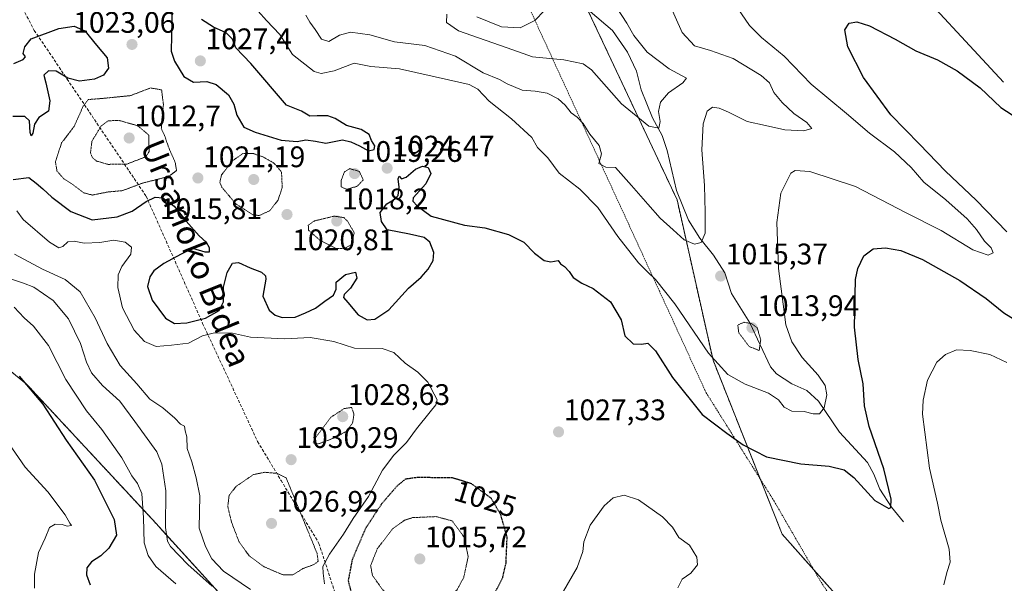
# Model space of a CAD drawing. Units: metres. Extents: x 644241 to 647685, y 4764653 to 4767033.
# Drawn here: x 645710 to 646042, y 4766477 to 4766667 of the extents above; entities that cross this region are included whole.
import ezdxf
from ezdxf.enums import TextEntityAlignment as Align

# ---------------------------------------------------------------- set-up
doc = ezdxf.new("R2010")
doc.units = ezdxf.units.M
doc.header["$MEASUREMENT"] = 0
for name, pattern in [('TRAZOS', [0.75, 0.5, -0.25]), ('TRAZOS2', [0.375, 0.25, -0.125]), ('TRAZOSX2', [1.5, 1, -0.5])]:
    doc.linetypes.add(name, pattern=pattern)
for name, color, linetype, lineweight in [('Alambrada', 19, 'TRAZOS', 0), ('Arbolado forestal', 92, 'TRAZOS', 0), ('Arbolado forestal CxS', 92, 'Continuous', 0), ('Carátula', 7, 'Continuous', 5), ('Corriente natural lineal', 142, 'Continuous', 13), ('Curva de nivel maestra', 36, 'Continuous', 30), ('Curva de nivel maestra depresión', 36, 'TRAZOS2', 30), ('Curva de nivel normal', 36, 'Continuous', 0), ('Curva de nivel normal depresión', 36, 'TRAZOS2', 0), ('Pastizal CxS', 92, 'Continuous', 0), ('Punto de cota en terreno', 7, 'Continuous', 0), ('Rótulo de curva de nivel directora', 19, 'Continuous', 0), ('Rótulo de punto de cota en terreno', 19, 'Continuous', 0), ('Senda', 19, 'TRAZOSX2', 0), ('Texto cartográfico', 19, 'Continuous', 0)]:
    doc.layers.add(name, color=color, linetype=linetype, lineweight=lineweight)
doc.styles.add('Arial', font='txt', dxfattribs={"height": 0.2})

# ---------------------------------------------------------------- blocks, each defined once
blk = doc.blocks.new('*U163')
at = {"layer": 'Curva de nivel normal', "color": 36, "linetype": 'Continuous', "lineweight": 0}
blk.add_polyline3d([(645806.6, 4766668.47, 1015), (645807.92, 4766666.06, 1015), (645809.72, 4766663.62, 1015), (645811.88, 4766660.3, 1015), (645814.32, 4766659.54, 1015), (645817.97, 4766661.67, 1015), (645821.67, 4766662.72, 1015), (645828.17, 4766661.76, 1015), (645836.42, 4766659.46, 1015), (645846.66, 4766658.25, 1015), (645857.06, 4766654.61, 1015), (645866.4, 4766649, 1015), (645871.84, 4766646.73, 1015), (645874.44, 4766645.32, 1015), (645879.52, 4766643.18, 1015), (645883.92, 4766642.76, 1015), (645887.92, 4766642.09, 1015), (645891.62, 4766640.26, 1015), (645894.03, 4766638.04, 1015), (645895.99, 4766635.54, 1015), (645898.1, 4766634.07, 1015), (645900.05, 4766631.9, 1015), (645902.3, 4766628.33, 1015), (645905.49, 4766624.43, 1015), (645906.22, 4766621.7, 1015), (645905.41, 4766618.41, 1015), (645907.71, 4766617.13, 1015), (645910.96, 4766617.07, 1015), (645916.4, 4766611.02, 1015), (645921.91, 4766604.7, 1015), (645926.01, 4766600.01, 1015), (645930.43, 4766596.05, 1015), (645934.17, 4766592.64, 1015), (645937.62, 4766591.18, 1015), (645939.87, 4766591.7, 1015), (645941.23, 4766594.92, 1015), (645941.18, 4766602.04, 1015), (645941.02, 4766611.01, 1015), (645940.13, 4766623.01, 1015), (645940.59, 4766631.79, 1015), (645941.95, 4766636.06, 1015), (645943.66, 4766637.37, 1015), (645945.91, 4766637.1, 1015), (645949.12, 4766635.74, 1015), (645955.42, 4766632.53, 1015), (645961.6, 4766631.26, 1015), (645968.07, 4766629.73, 1015), (645974.49, 4766629.47, 1015), (645977.16, 4766630.21, 1015), (645975.5, 4766632.27, 1015), (645971.16, 4766635.26, 1015), (645967.15, 4766638.93, 1015), (645964.42, 4766642.37, 1015), (645962.93, 4766645.57, 1015), (645960.08, 4766648.14, 1015), (645950.71, 4766653.77, 1015), (645943.01, 4766656.56, 1015), (645937.67, 4766658.11, 1015), (645933.49, 4766662.6, 1015), (645928.73, 4766673.13, 1015)], dxfattribs=at)
blk = doc.blocks.new('*U166')
at = {"layer": 'Curva de nivel normal', "color": 36, "linetype": 'Continuous', "lineweight": 0}
blk.add_polyline3d([(645790.5, 4766669.84, 1020), (645793.36, 4766666.68, 1020), (645797.76, 4766661.86, 1020), (645802.1, 4766655.2, 1020), (645809.43, 4766649.38, 1020), (645811.77, 4766648.78, 1020), (645816.16, 4766649.63, 1020), (645822.9, 4766652.24, 1020), (645828.51, 4766651.11, 1020), (645838.2, 4766650.36, 1020), (645854.7, 4766646.57, 1020), (645861.62, 4766645.08, 1020), (645864.54, 4766643.49, 1020), (645868.4, 4766639.38, 1020), (645875.88, 4766633.5, 1020), (645882.73, 4766627.13, 1020), (645884.72, 4766623.83, 1020), (645888.17, 4766620.28, 1020), (645892.01, 4766615.12, 1020), (645898.95, 4766609.74, 1020), (645905.04, 4766603.6, 1020), (645911.72, 4766593.74, 1020), (645918.8, 4766584.91, 1020), (645921.63, 4766581.98, 1020), (645924.5, 4766579.28, 1020), (645931, 4766571.04, 1020), (645942.35, 4766554.46, 1020), (645948.9, 4766547.26, 1020), (645954.76, 4766543.99, 1020), (645962.59, 4766540.96, 1020), (645965.9, 4766538.74, 1020), (645967.85, 4766536.21, 1020), (645970.42, 4766534.89, 1020), (645974.59, 4766534.8, 1020), (645977.59, 4766533.97, 1020), (645979.78, 4766533.92, 1020), (645981.31, 4766536.02, 1020), (645982.28, 4766540.32, 1020), (645981.74, 4766543.57, 1020), (645979.3, 4766547.02, 1020), (645973.96, 4766553.02, 1020), (645970.43, 4766558.28, 1020), (645968.45, 4766564.02, 1020), (645967.5, 4766570.95, 1020), (645965.94, 4766583.02, 1020), (645965.35, 4766598.46, 1020), (645966.78, 4766608.45, 1020), (645970.1, 4766615.15, 1020), (645971.57, 4766616.07, 1020), (645976.57, 4766615.75, 1020), (645991.91, 4766610.7, 1020), (646008.99, 4766601.78, 1020), (646020.82, 4766595.8, 1020), (646031.44, 4766589.31, 1020), (646036.62, 4766587.45, 1020), (646038.38, 4766588.22, 1020), (646037.64, 4766589.95, 1020), (646035.38, 4766592.18, 1020), (646032.7, 4766596.17, 1020), (646029.56, 4766599.69, 1020), (646022.34, 4766606.13, 1020), (646014.97, 4766612.09, 1020), (646010.64, 4766617.08, 1020), (646005.09, 4766622.33, 1020), (645996.65, 4766628.65, 1020), (645988.83, 4766635.31, 1020), (645976.98, 4766645.19, 1020), (645967.82, 4766654.58, 1020), (645960.27, 4766660.9, 1020), (645956.2, 4766664.91, 1020), (645952.22, 4766670.72, 1020)], dxfattribs=at)
blk = doc.blocks.new('*U176')
at = {"layer": 'Curva de nivel normal', "color": 36, "linetype": 'Continuous', "lineweight": 0}
blk.add_polyline3d([(645708.3, 4766587.79, 1035), (645717.76, 4766582.78, 1035), (645725.37, 4766579.26, 1035), (645730.51, 4766575.15, 1035), (645735.58, 4766566.35, 1035), (645739.53, 4766557.69, 1035), (645743.98, 4766550.27, 1035), (645749.55, 4766544.04, 1035), (645753.98, 4766538.95, 1035), (645758.33, 4766535.96, 1035), (645762.45, 4766532.46, 1035), (645764.27, 4766530.52, 1035), (645765.66, 4766529.81, 1035), (645765.91, 4766528.18, 1035), (645766.41, 4766526.22, 1035), (645766.6, 4766522.31, 1035), (645768.14, 4766517.74, 1035), (645769.62, 4766512.37, 1035), (645770.8, 4766506.34, 1035), (645770.56, 4766495.43, 1035), (645772.74, 4766489.18, 1035), (645774.9, 4766485.01, 1035), (645778.76, 4766480.87, 1035), (645787.96, 4766474.73, 1035)], dxfattribs=at)
blk = doc.blocks.new('*U177')
at = {"layer": 'Curva de nivel normal', "color": 36, "linetype": 'Continuous', "lineweight": 0}
for points in [[(646042.9, 4766551.28, 1030), (646037.2, 4766553.93, 1030), (646030.57, 4766555.38, 1030), (646025.95, 4766555.54, 1030), (646022.32, 4766554.02, 1030), (646019.36, 4766551.37, 1030), (646016.24, 4766545.32, 1030), (646014.7, 4766538.56, 1030), (646014.54, 4766533.81, 1030), (646016.84, 4766515.67, 1030), (646019.52, 4766503.8, 1030), (646020.74, 4766498.12, 1030), (646023.52, 4766488.28, 1030), (646023.81, 4766483.88, 1030), (646022.72, 4766480.48, 1030), (646021.73, 4766476.31, 1030)], [(645931.96, 4766475.31, 1030), (645933.42, 4766478.16, 1030), (645936.4, 4766480.24, 1030), (645938.64, 4766482.99, 1030), (645938.46, 4766485.58, 1030), (645935.91, 4766489.64, 1030), (645932.35, 4766492.21, 1030), (645930.22, 4766495.71, 1030), (645926.83, 4766499.27, 1030), (645918.8, 4766504.91, 1030), (645913.88, 4766506.58, 1030), (645910.25, 4766505.58, 1030), (645907.2, 4766502.92, 1030), (645902.41, 4766496.38, 1030), (645900.36, 4766490.81, 1030), (645899.96, 4766487.5, 1030), (645898.01, 4766482.13, 1030), (645893.42, 4766474.14, 1030)], [(645812.81, 4766476.59, 1030), (645812.39, 4766480.18, 1030), (645812.3, 4766482.45, 1030), (645814.59, 4766486.65, 1030), (645819.26, 4766493.36, 1030), (645822.49, 4766498.64, 1030), (645827.68, 4766506.11, 1030), (645832.4, 4766514.98, 1030), (645836.26, 4766520.04, 1030), (645840.5, 4766524.27, 1030), (645843.84, 4766528.95, 1030), (645848.45, 4766534.65, 1030), (645850.46, 4766537.04, 1030), (645850.81, 4766538.68, 1030), (645847.76, 4766544.68, 1030), (645844.31, 4766548.06, 1030), (645840.05, 4766551.03, 1030), (645836.26, 4766554.7, 1030), (645832.26, 4766555.98, 1030), (645823.02, 4766556.1, 1030), (645815.98, 4766558.32, 1030), (645807.99, 4766559.76, 1030), (645799.5, 4766559.24, 1030), (645787.93, 4766559.8, 1030), (645781.81, 4766561.16, 1030), (645775.8, 4766561.27, 1030), (645771.69, 4766560.23, 1030), (645766.97, 4766557.85, 1030), (645761.31, 4766557.09, 1030), (645756.14, 4766556.65, 1030), (645752.12, 4766558.4, 1030), (645748.72, 4766562.16, 1030), (645744.8, 4766569.71, 1030), (645743.14, 4766576.53, 1030), (645743.26, 4766580.86, 1030), (645744.54, 4766583.64, 1030), (645747.56, 4766587.83, 1030), (645747.79, 4766590.23, 1030), (645745.64, 4766591.91, 1030), (645741.85, 4766592.59, 1030), (645737.15, 4766591.75, 1030), (645731.78, 4766591.55, 1030), (645728.44, 4766592.22, 1030), (645726.28, 4766591.96, 1030), (645724.64, 4766590.36, 1030), (645723.27, 4766589.95, 1030), (645720.18, 4766591.86, 1030), (645711.21, 4766599.56, 1030), (645709.11, 4766602.39, 1030)]]:
    blk.add_polyline3d(points, dxfattribs=at)
blk = doc.blocks.new('*U186')
at = {"layer": 'Curva de nivel normal', "color": 36, "linetype": 'Continuous', "lineweight": 0}
for points in [[(645887.1, 4766670.03, 1010), (645883.74, 4766666.62, 1010), (645878.79, 4766664.17, 1010), (645872.53, 4766664.54, 1010), (645864.2, 4766667.89, 1010)], [(645854.08, 4766668.78, 1010), (645854.02, 4766665.97, 1010), (645858, 4766663.1, 1010), (645876.42, 4766656.69, 1010), (645883.01, 4766654.41, 1010), (645893.58, 4766653.36, 1010), (645900.06, 4766652.01, 1010), (645902.85, 4766649.96, 1010), (645913.06, 4766638.51, 1010), (645922.18, 4766630.96, 1010), (645925.57, 4766630.35, 1010), (645926.02, 4766632.58, 1010), (645925.49, 4766635.94, 1010), (645926.17, 4766639.12, 1010), (645928.87, 4766642.22, 1010), (645933.74, 4766645.66, 1010), (645934.95, 4766647.19, 1010), (645929.06, 4766650.33, 1010), (645921.66, 4766655.95, 1010), (645917.14, 4766661.6, 1010), (645914.8, 4766665.79, 1010), (645911.17, 4766671.28, 1010)]]:
    blk.add_polyline3d(points, dxfattribs=at)
blk = doc.blocks.new('*U215')
at = {"layer": 'Curva de nivel maestra', "color": 36, "linetype": 'Continuous', "lineweight": 30}
for points in [[(645708.08, 4766652.11, 1025), (645711.28, 4766653.46, 1025), (645712.04, 4766654.41, 1025), (645711.27, 4766655.54, 1025), (645711.84, 4766657.78, 1025), (645713.93, 4766660.46, 1025), (645723.23, 4766663.94, 1025), (645728.46, 4766664.68, 1025), (645732.07, 4766663.17, 1025), (645735.96, 4766658.31, 1025), (645739.62, 4766654.07, 1025), (645740, 4766650.58, 1025), (645738.38, 4766648.2, 1025), (645735.34, 4766646.81, 1025), (645730.3, 4766646.18, 1025), (645726.37, 4766647.14, 1025), (645722.39, 4766649.52, 1025), (645719.79, 4766649.71, 1025), (645718.25, 4766648.16, 1025), (645718.87, 4766645.66, 1025), (645720.27, 4766639.59, 1025), (645719.83, 4766636.1, 1025), (645716.57, 4766633.87, 1025), (645715.12, 4766631.66, 1025), (645714.51, 4766628.62, 1025), (645713.98, 4766627.73, 1025), (645713.66, 4766628.89, 1025), (645713.34, 4766632.83, 1025), (645711.76, 4766634.29, 1025), (645707.76, 4766634.26, 1025)], [(645707.83, 4766613.02, 1025), (645713.18, 4766613.68, 1025), (645715.6, 4766611.82, 1025), (645717.84, 4766609.89, 1025), (645720.87, 4766607.06, 1025), (645727.38, 4766602.18, 1025), (645734.54, 4766599.42, 1025), (645742.9, 4766600.36, 1025), (645747.99, 4766602.3, 1025), (645752.7, 4766605.54, 1025), (645755.8, 4766607.06, 1025), (645758.34, 4766606.77, 1025), (645762.22, 4766604.01, 1025), (645766.21, 4766598.92, 1025), (645770.61, 4766594.01, 1025), (645772.94, 4766591.91, 1025), (645773.94, 4766590.06, 1025), (645773.94, 4766588.44, 1025), (645772.59, 4766588.48, 1025), (645768.42, 4766589.74, 1025), (645764.58, 4766587.87, 1025), (645758.68, 4766584.65, 1025), (645755.27, 4766582.18, 1025), (645753.92, 4766580.14, 1025), (645753.2, 4766576.88, 1025), (645754.75, 4766572.31, 1025), (645759.26, 4766566.18, 1025), (645762.26, 4766564.47, 1025), (645766.47, 4766564.7, 1025), (645772.77, 4766566.25, 1025), (645777.34, 4766568.82, 1025), (645778.81, 4766571.73, 1025), (645778.86, 4766576.64, 1025), (645780.03, 4766581.68, 1025), (645781.84, 4766584.78, 1025), (645783.9, 4766585.03, 1025), (645787.84, 4766583.18, 1025), (645791.6, 4766581.79, 1025), (645792.99, 4766580.52, 1025), (645793.06, 4766579.42, 1025), (645792.09, 4766573.69, 1025), (645794.26, 4766568.98, 1025), (645796.25, 4766567.28, 1025), (645798.57, 4766566.44, 1025), (645802.94, 4766566.56, 1025), (645806.43, 4766568, 1025), (645809.8, 4766569.65, 1025), (645812.96, 4766571.94, 1025), (645815.92, 4766574.04, 1025), (645816.84, 4766576.07, 1025), (645816.81, 4766578.36, 1025), (645819.93, 4766580.93, 1025), (645823.31, 4766581.7, 1025), (645823.74, 4766579.74, 1025), (645821.65, 4766576.37, 1025), (645819.44, 4766574.22, 1025), (645819.23, 4766573.16, 1025), (645820.72, 4766571.5, 1025), (645824.2, 4766567.31, 1025), (645827.23, 4766565.67, 1025), (645829.83, 4766565.9, 1025), (645834.51, 4766569.06, 1025), (645841.23, 4766576.4, 1025), (645845.46, 4766580.07, 1025), (645847.86, 4766582.74, 1025), (645849.49, 4766585.67, 1025), (645849.75, 4766588.4, 1025), (645848.43, 4766591.84, 1025), (645846.49, 4766593.41, 1025), (645841.48, 4766594.6, 1025), (645833.97, 4766596.04, 1025), (645832.07, 4766598.79, 1025), (645831.6, 4766601.91, 1025), (645833.84, 4766604.84, 1025), (645836.17, 4766606.13, 1025), (645837.7, 4766607.66, 1025), (645838.05, 4766610.38, 1025), (645837.69, 4766613.21, 1025), (645838, 4766614.1, 1025), (645838.81, 4766613.2, 1025), (645840.4, 4766613.82, 1025), (645843.6, 4766616.5, 1025), (645845.93, 4766617.5, 1025), (645847.8, 4766617.08, 1025), (645848.73, 4766615.06, 1025), (645846.99, 4766611.57, 1025), (645842.75, 4766606.77, 1025), (645842.64, 4766605.7, 1025), (645844.15, 4766604.07, 1025), (645848.78, 4766600.69, 1025), (645860.04, 4766597.55, 1025), (645866.92, 4766596.68, 1025), (645874.96, 4766594.48, 1025), (645880.07, 4766591.9, 1025), (645883.71, 4766588.16, 1025), (645886.88, 4766585.67, 1025), (645889.16, 4766585.28, 1025), (645891.61, 4766585.73, 1025), (645892.46, 4766584.58, 1025), (645893.77, 4766583.62, 1025), (645895.37, 4766582, 1025), (645896.7, 4766579.99, 1025), (645899.59, 4766577.99, 1025), (645903.42, 4766576.2, 1025), (645909.28, 4766571.74, 1025), (645912.86, 4766565.64, 1025), (645914.16, 4766560.28, 1025), (645916.95, 4766557.61, 1025), (645919.77, 4766557.42, 1025), (645921.92, 4766557.82, 1025), (645924.45, 4766555.22, 1025), (645930.19, 4766546.23, 1025), (645940.26, 4766533.78, 1025), (645948.5, 4766527.47, 1025), (645954.04, 4766523.5, 1025), (645961.91, 4766519.47, 1025), (645973.44, 4766517.09, 1025), (645983.05, 4766516.36, 1025), (645988.12, 4766515.02, 1025), (645991.32, 4766512.44, 1025), (645998.44, 4766504.74, 1025), (646003.21, 4766502, 1025), (646003.85, 4766502.42, 1025), (646003.96, 4766505.23, 1025), (646001.49, 4766515.37, 1025), (645996.56, 4766529.71, 1025), (645995, 4766536.71, 1025), (645994.5, 4766544.04, 1025), (645992.86, 4766552.26, 1025), (645991.54, 4766563.18, 1025), (645991.92, 4766579.23, 1025), (645992.66, 4766582.97, 1025), (645994.68, 4766587.24, 1025), (645997.9, 4766589.58, 1025), (646002.08, 4766589.99, 1025), (646007.2, 4766589.02, 1025), (646014.56, 4766586.01, 1025), (646027.12, 4766578.91, 1025), (646036.02, 4766572.81, 1025), (646041.9, 4766568.02, 1025), (646048.12, 4766564.26, 1025)], [(646042.95, 4766595.4, 1025), (646032.6, 4766606.06, 1025), (646022.24, 4766615.83, 1025), (646013.55, 4766624.89, 1025), (646003.86, 4766634.78, 1025), (645994.6, 4766647.37, 1025), (645989.34, 4766657.78, 1025), (645988.31, 4766663.47, 1025), (645989.76, 4766665.76, 1025), (645992.35, 4766666.18, 1025), (645996.68, 4766664.79, 1025), (646005.25, 4766660.38, 1025), (646012.27, 4766656.4, 1025), (646019.59, 4766653.4, 1025), (646026.25, 4766649.68, 1025), (646033.91, 4766643.96, 1025), (646040.91, 4766637.24, 1025), (646044.78, 4766634.82, 1025)]]:
    blk.add_polyline3d(points, dxfattribs=at)
blk = doc.blocks.new('5PATER')
at = {"layer": 'Carátula', "linetype": 'Continuous', "lineweight": 5}
h = blk.add_hatch(color=250, dxfattribs=at)
edge = h.paths.add_edge_path()
edge.add_ellipse((0, 0.01), major_axis=(-1.33, -1.34), ratio=0.999422, start_angle=0, end_angle=360)

msp = doc.modelspace()

# ---------------------------------------------------------------- linework, layer by layer
at = {"layer": 'Alambrada', "color": 19, "linetype": 'TRAZOS', "lineweight": 0}
msp.add_polyline3d([(645703.21, 4766961.43, 1012.02), (645747.48, 4766942.08, 1001.29), (645760.02, 4766920.22, 1000.49), (645768.48, 4766905.28, 1000.24), (645778.76, 4766887.17, 1000.26), (645790.25, 4766865.88, 1001.76), (645797.54, 4766853.33, 1012.23), (645808.85, 4766832.27, 1006.4), (645817.63, 4766813.07, 1016.71), (645830.48, 4766785.15, 1006.49), (645839.16, 4766764.93, 1013.48), (645849.57, 4766741.22, 1003.02), (645941.55, 4766541.08, 1024.26), (645964.5, 4766504.49, 1026.94), (645979.89, 4766477.84, 1028.78), (645990.64, 4766461.51, 1032.44)], dxfattribs=at)
at = {"layer": 'Arbolado forestal', "color": 92, "linetype": 'TRAZOS', "lineweight": 0}
for points in [[(645906.67, 4766267.26, 1029.2), (645900.93, 4766271.35, 1029.65), (645864.2, 4766297.5, 1045.75), (645852.77, 4766339.94, 1045.57), (645823.39, 4766392.18, 1047.21), (645803.81, 4766444.42, 1041.25), (645754.84, 4766498.28, 1042.69), (645712.4, 4766543.99, 1049.75), (645668.33, 4766579.9, 1041.29), (645634.05, 4766592.96, 1041.31), (645619.36, 4766623.98, 1041.62), (645593.24, 4766661.52, 1031.82), (645565.5, 4766695.8, 1022.95), (645516.53, 4766718.66, 1018.66), (645469.19, 4766728.45, 1041.86), (645421.85, 4766772.53, 1047.22), (645415.33, 4766829.66, 1028.85), (645384.31, 4766893.32, 1027.45), (645389.21, 4766930.86, 1013.79), (645366.36, 4766974.94, 999.97), (645341.87, 4766990.29, 997.63)], [(646028.87, 4766423.9, 1028.95), (645977.87, 4766481.34, 1028.06), (645967.19, 4766493.37, 1027.1), (645959.78, 4766512.02, 1025.98), (645943.88, 4766552.03, 1019.82), (645931.75, 4766606.12, 1013.34), (645901.03, 4766671.48, 1007.03)]]:
    msp.add_polyline3d(points, dxfattribs=at)
at = {"layer": 'Arbolado forestal CxS', "color": 92, "linetype": 'Continuous', "lineweight": 0}
for points in [[(645341.87, 4766990.29, 997.63), (645754.66, 4766999.1, 1000.65), (645749.73, 4766967.35, 998.14), (645748.56, 4766933.62, 1000.93), (645764.56, 4766909.14, 1000.39), (645789.03, 4766873.35, 1001.17), (645806.91, 4766851.69, 1001.35), (645809.73, 4766829.09, 1000.27), (645834.2, 4766810.25, 1004.41), (645838.9, 4766764.11, 1004.46), (645816.32, 4766752.81, 1005.17), (645810.67, 4766731.15, 1004.05), (645818.2, 4766714.2, 1010.32), (645835.14, 4766723.62, 1005.65), (645862.43, 4766731.15, 1003.5), (645889.97, 4766695.02, 1008.42), (645931.75, 4766606.12, 1013.34), (645943.88, 4766552.03, 1019.82), (645967.19, 4766493.37, 1027.1), (646028.87, 4766423.9, 1028.95)], [(645803.81, 4766444.42, 1041.25), (645754.84, 4766498.28, 1042.69), (645712.4, 4766543.99, 1049.75), (645668.33, 4766579.9, 1041.29)], [(645668.33, 4766579.9, 1041.29), (645712.4, 4766543.99, 1049.75), (645754.84, 4766498.28, 1042.69), (645803.81, 4766444.42, 1041.25)]]:
    msp.add_polyline3d(points, dxfattribs=at)
at = {"layer": 'Corriente natural lineal', "color": 142, "linetype": 'Continuous', "lineweight": 13}
for points in [[(646041.85, 4766645.83, 1023.35), (646006.2, 4766684.38, 1019.81), (645988.24, 4766700.85, 1018.56), (645977.93, 4766708.39, 1018.05), (645974.29, 4766711.76, 1018.09), (645970.52, 4766718.02, 1017.18), (645965.17, 4766735.2, 1013.76), (645963.1, 4766740.02, 1012.59), (645947.53, 4766757.88, 1009.83), (645942.67, 4766761.78, 1009.65), (645938.06, 4766763.68, 1009.26), (645933.07, 4766764.83, 1009.07), (645923.17, 4766766.22, 1008.6), (645912.7, 4766767.25, 1007.92), (645906.29, 4766767.5, 1007.13), (645893.18, 4766765.53, 1006.26), (645884.17, 4766763.04, 1005.44), (645867.75, 4766756.14, 1004.15), (645863.61, 4766753.46, 1003.18), (645855.45, 4766745.39, 1002.07)], [(646008.07, 4766497.53, 1025.54), (646004.05, 4766502.48, 1024.97), (646000.12, 4766508.52, 1024.28), (645998.1, 4766513.57, 1023.7), (645995.98, 4766517.52, 1023.15), (645986.57, 4766527.77, 1021.29), (645979.46, 4766538.27, 1018.97), (645975.47, 4766541.87, 1018.63), (645970.49, 4766544.09, 1018.52), (645965.3, 4766547.51, 1017.76), (645963.24, 4766549.82, 1017.27), (645956.31, 4766564.71, 1014.2), (645950.16, 4766574.54, 1015.39), (645947.87, 4766581.47, 1015.54), (645944.01, 4766587.53, 1015.44), (645939.48, 4766593.2, 1014.83), (645935.65, 4766599.27, 1014.32), (645931.61, 4766609.25, 1012.89), (645928.42, 4766622.76, 1011.16), (645926.67, 4766627.86, 1010.36), (645923.46, 4766633.86, 1009.64), (645919.66, 4766643.27, 1008.5), (645918.08, 4766649.57, 1008.28), (645914.99, 4766656.01, 1008.56), (645909.93, 4766663.31, 1008.57), (645902.41, 4766669.7, 1006.77)]]:
    msp.add_polyline3d(points, dxfattribs=at)
at = {"layer": 'Curva de nivel maestra', "color": 36, "linetype": 'Continuous', "lineweight": 30}
for points in [[(645761.4, 4766671.62, 1025), (645761.39, 4766666.67, 1025), (645761.2, 4766656.31, 1025), (645762.31, 4766652.87, 1025), (645765.41, 4766647.78, 1025), (645768.64, 4766645.82, 1025), (645773.21, 4766646.04, 1025), (645776.28, 4766645.08, 1025), (645780.47, 4766641.57, 1025), (645782.27, 4766638.37, 1025), (645783.27, 4766634.71, 1025), (645785.62, 4766630.66, 1025), (645789.49, 4766628.99, 1025), (645798.29, 4766626.27, 1025), (645803.61, 4766625.82, 1025), (645806.62, 4766626.35, 1025), (645809.78, 4766625.94, 1025), (645813.31, 4766625.24, 1025), (645818.96, 4766626.34, 1025), (645821.77, 4766625.69, 1025), (645824.63, 4766624.4, 1025), (645827.7, 4766622.64, 1025)], [(645827.7, 4766622.64, 1025), (645829.63, 4766623.08, 1025), (645829.83, 4766624.34, 1025), (645828.71, 4766626.11, 1025), (645827.87, 4766628.21, 1025), (645825.26, 4766629.83, 1025), (645820.27, 4766631.21, 1025), (645816.42, 4766633.58, 1025), (645813.94, 4766634.45, 1025), (645810.34, 4766634.46, 1025), (645807.93, 4766634.38, 1025), (645805.09, 4766636.01, 1025), (645800.04, 4766638.03, 1025), (645788.04, 4766652.14, 1025), (645782.97, 4766657.4, 1025), (645781.84, 4766660.34, 1025), (645779.66, 4766662.43, 1025), (645775.47, 4766664.37, 1025), (645771.36, 4766667.01, 1025)], [(645709.86, 4766546.71, 1050), (645717.88, 4766537.22, 1050), (645725.71, 4766525.11, 1050), (645735.32, 4766511.58, 1050), (645741.92, 4766498.28, 1050), (645742.72, 4766492.98, 1050), (645740.14, 4766488.61, 1050), (645737.48, 4766486.04, 1050), (645734.29, 4766484.04, 1050), (645732.7, 4766482.04, 1050), (645732.58, 4766479.66, 1050), (645733.9, 4766476.27, 1050)]]:
    msp.add_polyline3d(points, dxfattribs=at)
at = {"layer": 'Curva de nivel maestra depresión', "color": 36, "linetype": 'TRAZOS2', "lineweight": 30}
msp.add_polyline3d([(645837.79, 4766458.75, 1025), (645850.85, 4766460.03, 1025), (645862.85, 4766464.22, 1025), (645867.41, 4766467.87, 1025), (645872.96, 4766478.71, 1025), (645874.07, 4766483.51, 1025), (645874.46, 4766492.39, 1025), (645872.31, 4766499.89, 1025), (645869.12, 4766505.43, 1025), (645862.48, 4766510.38, 1025), (645855.93, 4766512.37, 1025), (645844.19, 4766512.47, 1025), (645840.12, 4766511.93, 1025), (645837.32, 4766509.59, 1025), (645832.25, 4766503.76, 1025), (645826.69, 4766495.3, 1025), (645822.18, 4766484.77, 1025), (645820.84, 4766477.62, 1025), (645822.81, 4766469.95, 1025), (645828.15, 4766462.94, 1025), (645832.07, 4766459.82, 1025), (645837.79, 4766458.75, 1025)], dxfattribs=at)
at = {"layer": 'Curva de nivel normal', "color": 36, "linetype": 'Continuous', "lineweight": 0}
for points in [[(645774.97, 4766475.86, 1040), (645766.82, 4766483.17, 1040), (645760.94, 4766489.18, 1040), (645759.89, 4766490.96, 1040), (645759.23, 4766495.62, 1040), (645759.39, 4766508.01, 1040), (645757.97, 4766516.96, 1040), (645756.33, 4766521.11, 1040), (645748.91, 4766531.38, 1040), (645743.8, 4766538.24, 1040), (645738.02, 4766543.47, 1040), (645734.28, 4766547.74, 1040), (645732.56, 4766551.34, 1040), (645730.63, 4766557.74, 1040), (645726.58, 4766566.05, 1040), (645721.38, 4766572.18, 1040), (645714.88, 4766576.74, 1040), (645711.34, 4766578.05, 1040), (645706.6, 4766579.6, 1040)], [(645762.78, 4766476.59, 1045), (645756.04, 4766482.48, 1045), (645753.42, 4766486.18, 1045), (645752.11, 4766490.41, 1045), (645751.78, 4766498.91, 1045), (645751.26, 4766507.14, 1045), (645749.84, 4766510.49, 1045), (645747.88, 4766513.07, 1045), (645744.55, 4766519.11, 1045), (645737.74, 4766528.63, 1045), (645732.65, 4766534.94, 1045), (645725.69, 4766545.49, 1045), (645719.78, 4766556.97, 1045), (645714.75, 4766563.54, 1045), (645711.61, 4766566.38, 1045), (645708.2, 4766569.97, 1045)], [(645706.44, 4766523.94, 1055), (645711.97, 4766516.01, 1055), (645719.61, 4766507.68, 1055), (645725.44, 4766499.86, 1055), (645726.98, 4766497.09, 1055), (645727.51, 4766496.25, 1055), (645726.06, 4766496.04, 1055), (645724.35, 4766496.58, 1055), (645722.04, 4766496.78, 1055), (645720.09, 4766495.59, 1055), (645718.62, 4766492.06, 1055), (645716.38, 4766487.2, 1055), (645715.1, 4766479.84, 1055), (645715.09, 4766475.21, 1055)]]:
    msp.add_polyline3d(points, dxfattribs=at)
at = {"layer": 'Curva de nivel normal depresión', "color": 36, "linetype": 'TRAZOS2', "lineweight": 0}
for points in [[(645734.6, 4766607.76, 1020), (645739.69, 4766608.77, 1020), (645744.76, 4766609.26, 1020), (645751.56, 4766611.8, 1020), (645760.36, 4766614.03, 1020), (645762.97, 4766616.03, 1020), (645762.53, 4766618.7, 1020), (645760.32, 4766623.83, 1020), (645758.78, 4766628.24, 1020), (645757.84, 4766630.17, 1020), (645758, 4766632.99, 1020), (645758.55, 4766638.26, 1020), (645757.93, 4766643.24, 1020), (645754.21, 4766643.89, 1020), (645747.43, 4766641.3, 1020), (645737.41, 4766640.3, 1020), (645733.17, 4766639.97, 1020), (645731.54, 4766637.82, 1020), (645728.43, 4766630.89, 1020), (645724.22, 4766625.36, 1020), (645722.14, 4766619.03, 1020), (645722.65, 4766615.86, 1020), (645724.96, 4766613.26, 1020), (645728.09, 4766611.24, 1020), (645731.6, 4766608.53, 1020), (645734.6, 4766607.76, 1020)], [(645739.86, 4766618.11, 1015), (645746.26, 4766618.22, 1015), (645752.69, 4766620.71, 1015), (645753.71, 4766622.45, 1015), (645753.57, 4766628.03, 1015), (645749.89, 4766631.13, 1015), (645743.6, 4766632.93, 1015), (645739.93, 4766632.81, 1015), (645737.58, 4766631.08, 1015), (645734.44, 4766625.93, 1015), (645733.95, 4766621.96, 1015), (645734.62, 4766620.36, 1015), (645735.97, 4766619.23, 1015), (645739.86, 4766618.11, 1015)], [(645790.84, 4766600.83, 1020), (645794.4, 4766602.45, 1020), (645797.2, 4766606.04, 1020), (645798.61, 4766610.37, 1020), (645798.37, 4766615.53, 1020), (645795.93, 4766618.45, 1020), (645792.4, 4766620.5, 1020), (645788.98, 4766621.72, 1020), (645785.34, 4766621.76, 1020), (645781.9, 4766619.36, 1020), (645778.14, 4766614.56, 1020), (645777.56, 4766611.95, 1020), (645778.23, 4766610.43, 1020), (645782.98, 4766604.76, 1020), (645788.69, 4766601.13, 1020), (645790.84, 4766600.83, 1020)], [(645820.28, 4766609.69, 1020), (645823.87, 4766610.71, 1020), (645825.93, 4766612.86, 1020), (645824.61, 4766615.73, 1020), (645821.36, 4766616.66, 1020), (645819.59, 4766615.56, 1020), (645818.44, 4766612.6, 1020), (645818.46, 4766610.56, 1020), (645820.28, 4766609.69, 1020)], [(645816.74, 4766589.78, 1020), (645819.8, 4766589.78, 1020), (645821.8, 4766590.98, 1020), (645822.91, 4766595.02, 1020), (645820.64, 4766598.93, 1020), (645819.32, 4766600.19, 1020), (645816.14, 4766600.65, 1020), (645809.46, 4766599.03, 1020), (645807.4, 4766597.6, 1020), (645807.47, 4766595.89, 1020), (645811.34, 4766592.5, 1020), (645816.74, 4766589.78, 1020)], [(645959.44, 4766555.3, 1015), (645959.95, 4766558.92, 1015), (645958.8, 4766562.92, 1015), (645956.97, 4766564.33, 1015), (645954.3, 4766564.87, 1015), (645952.24, 4766563.89, 1015), (645952.55, 4766561.34, 1015), (645955.97, 4766556.74, 1015), (645959.44, 4766555.3, 1015)], [(645810.78, 4766523.85, 1030), (645816.45, 4766525.92, 1030), (645820.27, 4766528.11, 1030), (645822.31, 4766530.82, 1030), (645822.81, 4766533.82, 1030), (645822.02, 4766536.13, 1030), (645819.49, 4766535.73, 1030), (645815.05, 4766532.83, 1030), (645809.49, 4766525.42, 1030), (645809.09, 4766524.14, 1030), (645810.78, 4766523.85, 1030)], [(645798.93, 4766479.61, 1030), (645802.16, 4766479.61, 1030), (645805.52, 4766481.74, 1030), (645809.32, 4766483.12, 1030), (645810.71, 4766484.23, 1030), (645810.34, 4766486.96, 1030), (645799.93, 4766512.36, 1030), (645796.87, 4766513.87, 1030), (645792.74, 4766514.26, 1030), (645788.93, 4766513.49, 1030), (645783.04, 4766509.47, 1030), (645780.7, 4766506.44, 1030), (645780.26, 4766502.73, 1030), (645781.47, 4766497.53, 1030), (645784.06, 4766490.74, 1030), (645787.46, 4766486.09, 1030), (645792.48, 4766482.38, 1030), (645798.93, 4766479.61, 1030)], [(645845.04, 4766468.93, 1020), (645849.16, 4766469.24, 1020), (645853.74, 4766471.38, 1020), (645857.57, 4766474.61, 1020), (645859.82, 4766478.81, 1020), (645861.31, 4766485.79, 1020), (645860.04, 4766492.22, 1020), (645855.93, 4766497.86, 1020), (645850.49, 4766499.3, 1020), (645842.52, 4766498.94, 1020), (645839.83, 4766498.05, 1020), (645835.81, 4766495.18, 1020), (645830.63, 4766488.38, 1020), (645828.43, 4766482.78, 1020), (645829.03, 4766479.44, 1020), (645832.53, 4766474.55, 1020), (645838.18, 4766470.4, 1020), (645845.04, 4766468.93, 1020)]]:
    msp.add_polyline3d(points, dxfattribs=at)
at = {"layer": 'Pastizal CxS', "color": 92, "linetype": 'Continuous', "lineweight": 0}
for points in [[(646028.87, 4766423.9, 1028.95), (645967.19, 4766493.37, 1027.1), (645943.88, 4766552.03, 1019.82), (645931.75, 4766606.12, 1013.34), (645889.97, 4766695.02, 1008.42), (645862.43, 4766731.15, 1003.5), (645835.14, 4766723.62, 1005.65), (645818.2, 4766714.2, 1010.32), (645810.67, 4766731.15, 1004.05), (645816.32, 4766752.81, 1005.17), (645838.9, 4766764.11, 1004.46), (645834.2, 4766810.25, 1004.41), (645809.73, 4766829.09, 1000.27), (645806.91, 4766851.69, 1001.35), (645789.03, 4766873.35, 1001.17), (645764.56, 4766909.14, 1000.39), (645748.56, 4766933.62, 1000.93), (645749.73, 4766967.35, 998.14), (645754.66, 4766999.1, 1000.65), (646100.78, 4767006.48, 1066.59)], [(646028.87, 4766423.9, 1028.95), (645977.87, 4766481.34, 1028.06), (645967.19, 4766493.37, 1027.1), (645959.78, 4766512.02, 1025.98), (645943.88, 4766552.03, 1019.82), (645931.75, 4766606.12, 1013.34), (645901.03, 4766671.48, 1007.03)]]:
    msp.add_polyline3d(points, dxfattribs=at)
at = {"layer": 'Senda', "color": 19, "linetype": 'TRAZOSX2', "lineweight": 0}
msp.add_polyline3d([(645702.07, 4766687.89, 1013.7), (645715, 4766663.31, 1024.61), (645719.19, 4766657.1, 1025.24), (645726.08, 4766646.88, 1024.35), (645752.73, 4766607.34, 1024.05), (645771.78, 4766564.48, 1026.22), (645776.22, 4766554.92, 1032.19), (645790.32, 4766524.59, 1032.4), (645798.21, 4766511.49, 1029.42), (645810.99, 4766490.28, 1030.43), (645824.68, 4766448.08, 1031.57)], dxfattribs=at)

# ---------------------------------------------------------------- block references
at = {"layer": 'Curva de nivel maestra', "color": 36, "linetype": 'Continuous', "lineweight": 30}
msp.add_blockref('*U215', (0, 0), dxfattribs=at)
at = {"layer": 'Curva de nivel normal', "color": 36, "linetype": 'Continuous', "lineweight": 0}
for name in ['*U186', '*U176', '*U177', '*U166', '*U163']:
    msp.add_blockref(name, (0, 0), dxfattribs=at)
at = {"layer": 'Punto de cota en terreno', "linetype": 'Continuous', "lineweight": 0}
for p in [(645747.95, 4766658.55, 1023.06), (645771, 4766653, 1027.4), (645747, 4766627, 1012.7), (645833.98, 4766616.82, 1024.47), (645770.18, 4766613.51, 1021.19), (645823, 4766615, 1019.26), (645789, 4766613, 1015.81), (645800.22, 4766601.2, 1020.81), (645817, 4766599, 1018.2), (645946.44, 4766580.43, 1015.37), (645957, 4766563, 1013.94), (645819, 4766533, 1028.63), (645891.78, 4766527.86, 1027.33), (645801.61, 4766518.5, 1030.29), (645795, 4766497, 1026.92), (645845, 4766485, 1015.72)]:
    msp.add_blockref('5PATER', p, dxfattribs=at)

# ---------------------------------------------------------------- texts
at = {"layer": 'Rótulo de curva de nivel directora', "color": 19, "linetype": 'Continuous', "lineweight": 0, "style": 'Arial'}
msp.add_text('1025', height=7, rotation=-16.8998, dxfattribs=at).set_placement((645867.14, 4766505.27), align=Align.MIDDLE_CENTER)
at = {"layer": 'Rótulo de punto de cota en terreno', "color": 19, "linetype": 'Continuous', "lineweight": 0, "style": 'Arial'}
for s, p in [('1023,06', (645728.13, 4766660.31)), ('1027,4', (645772.76, 4766654.76)), ('1012,7', (645748.76, 4766628.76)), ('1019,26', (645824.76, 4766616.76)), ('1024,47', (645835.74, 4766618.58)), ('1021,19', (645771.94, 4766614.97)), ('1018,2', (645818.76, 4766600.76)), ('1015,81', (645757.35, 4766597.44)), ('1020,81', (645801.98, 4766586.97)), ('1015,37', (645948.2, 4766582.19)), ('1013,94', (645958.76, 4766564.76)), ('1028,63', (645820.76, 4766534.76)), ('1027,33', (645893.54, 4766529.62)), ('1030,29', (645803.37, 4766520.26)), ('1026,92', (645796.76, 4766498.76)), ('1015,72', (645846.76, 4766486.76))]:
    msp.add_text(s, height=7, dxfattribs=at).set_placement(p, align=Align.BOTTOM_LEFT)
at = {"layer": 'Texto cartográfico', "color": 19, "linetype": 'Continuous', "lineweight": 0, "style": 'Arial'}
msp.add_text('Ursarioko Bidea', height=8, rotation=-68.0677, dxfattribs=at).set_placement((645769.6, 4766588.2), align=Align.MIDDLE_CENTER)

doc.saveas('drawing.dxf')
